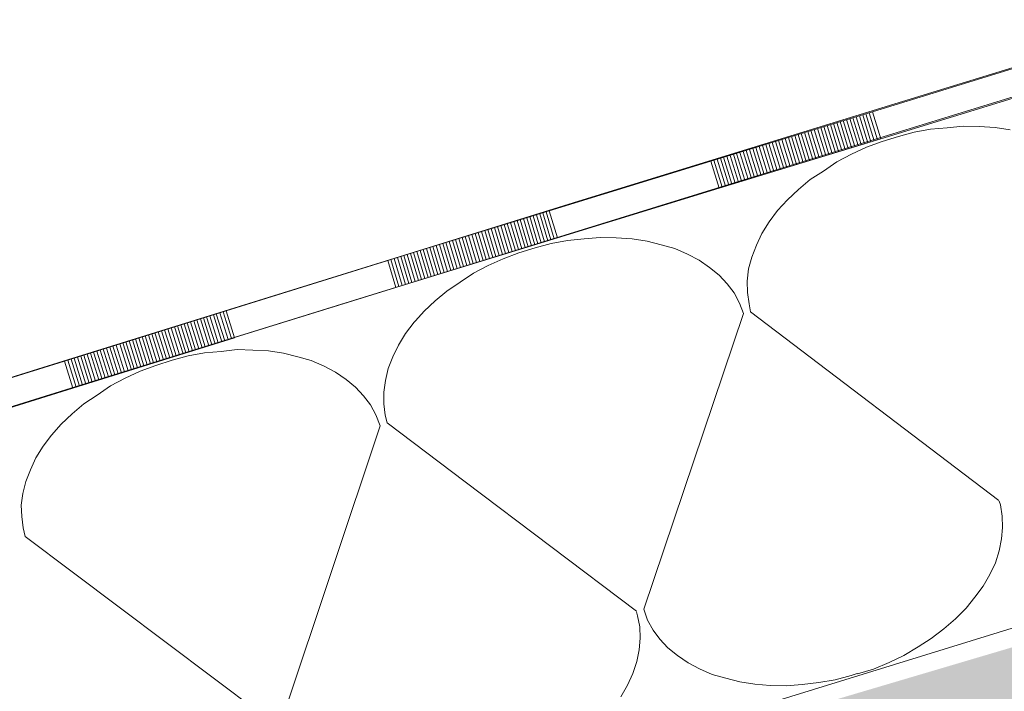
# Model space of a CAD drawing. Units: millimetres. Extents: x -588000 to -420000, y -59400 to 59400.
# Drawn here: x -539122 to -538773, y 13832 to 14070 of the extents above; entities that cross this region are included whole.
import ezdxf

# ---------------------------------------------------------------- set-up
doc = ezdxf.new("R2010")
doc.units = ezdxf.units.MM
doc.layers.add('REZ_PODELNY', color=7, linetype='Continuous', lineweight=25)

# ---------------------------------------------------------------- blocks, each defined once
blk = doc.blocks.new('VZOROVÁ ČÁRA_16')
at = {"layer": 'REZ_PODELNY', "color": 7, "linetype": 'Continuous', "lineweight": 13}
for p, q in [((-538819.88, 14037.78), (-538762.52, 14055.35)), ((-538819.88, 14037.78), (-538762.52, 14055.35)), ((-538819.88, 14037.78), (-538762.52, 14055.35)), ((-538819.88, 14037.78), (-538762.52, 14055.35)), ((-538816.94, 14028.21), (-538759.59, 14045.78)), ((-538816.94, 14028.21), (-538759.59, 14045.78)), ((-538877.24, 14020.21), (-538819.88, 14037.78)), ((-538877.24, 14020.21), (-538819.88, 14037.78)), ((-538877.24, 14020.21), (-538819.88, 14037.78)), ((-538877.24, 14020.21), (-538819.88, 14037.78)), ((-538877.24, 14020.21), (-538819.88, 14037.78)), ((-538877.24, 14020.21), (-538819.88, 14037.78)), ((-538877.24, 14020.21), (-538819.88, 14037.78)), ((-538877.24, 14020.21), (-538819.88, 14037.78)), ((-538877.24, 14020.21), (-538819.88, 14037.78)), ((-538877.24, 14020.21), (-538819.88, 14037.78)), ((-538877.24, 14020.21), (-538819.88, 14037.78)), ((-538877.24, 14020.21), (-538819.88, 14037.78)), ((-538877.24, 14020.21), (-538819.88, 14037.78)), ((-538877.24, 14020.21), (-538819.88, 14037.78)), ((-538821.02, 14037.43), (-538818.09, 14027.85)), ((-538821.02, 14037.43), (-538818.09, 14027.85)), ((-538819.88, 14037.78), (-538816.94, 14028.21)), ((-538819.88, 14037.78), (-538816.94, 14028.21)), ((-538832.5, 14033.91), (-538829.56, 14024.34)), ((-538832.5, 14033.91), (-538829.56, 14024.34)), ((-538831.35, 14034.26), (-538828.42, 14024.69)), ((-538831.35, 14034.26), (-538828.42, 14024.69)), ((-538830.2, 14034.61), (-538827.27, 14025.04)), ((-538830.2, 14034.61), (-538827.27, 14025.04)), ((-538829.05, 14034.97), (-538826.12, 14025.39)), ((-538829.05, 14034.97), (-538826.12, 14025.39)), ((-538827.91, 14035.32), (-538824.98, 14025.75)), ((-538827.91, 14035.32), (-538824.98, 14025.75)), ((-538826.76, 14035.67), (-538823.83, 14026.1)), ((-538826.76, 14035.67), (-538823.83, 14026.1)), ((-538825.61, 14036.02), (-538822.68, 14026.45)), ((-538825.61, 14036.02), (-538822.68, 14026.45)), ((-538824.47, 14036.37), (-538821.53, 14026.8)), ((-538824.47, 14036.37), (-538821.53, 14026.8)), ((-538823.32, 14036.72), (-538820.39, 14027.15)), ((-538823.32, 14036.72), (-538820.39, 14027.15)), ((-538822.17, 14037.07), (-538819.24, 14027.5)), ((-538822.17, 14037.07), (-538819.24, 14027.5)), ((-538843.97, 14030.4), (-538841.04, 14020.83)), ((-538843.97, 14030.4), (-538841.04, 14020.83)), ((-538842.82, 14030.75), (-538839.89, 14021.18)), ((-538842.82, 14030.75), (-538839.89, 14021.18)), ((-538841.67, 14031.1), (-538838.74, 14021.53)), ((-538841.67, 14031.1), (-538838.74, 14021.53)), ((-538840.53, 14031.45), (-538837.59, 14021.88)), ((-538840.53, 14031.45), (-538837.59, 14021.88)), ((-538839.38, 14031.8), (-538836.45, 14022.23)), ((-538839.38, 14031.8), (-538836.45, 14022.23)), ((-538838.23, 14032.15), (-538835.3, 14022.58)), ((-538838.23, 14032.15), (-538835.3, 14022.58)), ((-538837.08, 14032.51), (-538834.15, 14022.93)), ((-538837.08, 14032.51), (-538834.15, 14022.93)), ((-538835.94, 14032.86), (-538833.01, 14023.29)), ((-538835.94, 14032.86), (-538833.01, 14023.29)), ((-538834.79, 14033.21), (-538831.86, 14023.64)), ((-538834.79, 14033.21), (-538831.86, 14023.64)), ((-538833.64, 14033.56), (-538830.71, 14023.99)), ((-538833.64, 14033.56), (-538830.71, 14023.99)), ((-538874.3, 14010.63), (-538816.94, 14028.21)), ((-538874.3, 14010.63), (-538816.94, 14028.21)), ((-538855.44, 14026.88), (-538852.51, 14017.31)), ((-538855.44, 14026.88), (-538852.51, 14017.31)), ((-538854.29, 14027.23), (-538851.36, 14017.66)), ((-538854.29, 14027.23), (-538851.36, 14017.66)), ((-538853.14, 14027.59), (-538850.21, 14018.01)), ((-538853.14, 14027.59), (-538850.21, 14018.01)), ((-538852, 14027.94), (-538849.07, 14018.37)), ((-538852, 14027.94), (-538849.07, 14018.37)), ((-538850.85, 14028.29), (-538847.92, 14018.72)), ((-538850.85, 14028.29), (-538847.92, 14018.72)), ((-538849.7, 14028.64), (-538846.77, 14019.07)), ((-538849.7, 14028.64), (-538846.77, 14019.07)), ((-538848.56, 14028.99), (-538845.62, 14019.42)), ((-538848.56, 14028.99), (-538845.62, 14019.42)), ((-538847.41, 14029.34), (-538844.48, 14019.77)), ((-538847.41, 14029.34), (-538844.48, 14019.77)), ((-538846.26, 14029.69), (-538843.33, 14020.12)), ((-538846.26, 14029.69), (-538843.33, 14020.12)), ((-538845.11, 14030.05), (-538842.18, 14020.47)), ((-538845.11, 14030.05), (-538842.18, 14020.47)), ((-538866.91, 14023.37), (-538863.98, 14013.8)), ((-538866.91, 14023.37), (-538863.98, 14013.8)), ((-538865.76, 14023.72), (-538862.83, 14014.15)), ((-538865.76, 14023.72), (-538862.83, 14014.15)), ((-538864.62, 14024.07), (-538861.68, 14014.5)), ((-538864.62, 14024.07), (-538861.68, 14014.5)), ((-538863.47, 14024.42), (-538860.54, 14014.85)), ((-538863.47, 14024.42), (-538860.54, 14014.85)), ((-538862.32, 14024.77), (-538859.39, 14015.2)), ((-538862.32, 14024.77), (-538859.39, 14015.2)), ((-538861.18, 14025.13), (-538858.24, 14015.55)), ((-538861.18, 14025.13), (-538858.24, 14015.55)), ((-538860.03, 14025.48), (-538857.1, 14015.91)), ((-538860.03, 14025.48), (-538857.1, 14015.91)), ((-538858.88, 14025.83), (-538855.95, 14016.26)), ((-538858.88, 14025.83), (-538855.95, 14016.26)), ((-538857.73, 14026.18), (-538854.8, 14016.61)), ((-538857.73, 14026.18), (-538854.8, 14016.61)), ((-538856.59, 14026.53), (-538853.65, 14016.96)), ((-538856.59, 14026.53), (-538853.65, 14016.96)), ((-538934.59, 14002.63), (-538877.24, 14020.21)), ((-538934.59, 14002.63), (-538877.24, 14020.21)), ((-538934.59, 14002.63), (-538877.24, 14020.21)), ((-538934.59, 14002.63), (-538877.24, 14020.21)), ((-538877.24, 14020.21), (-538874.3, 14010.63)), ((-538877.24, 14020.21), (-538877.24, 14020.21)), ((-538877.24, 14020.21), (-538877.24, 14020.21)), ((-538877.24, 14020.21), (-538874.3, 14010.63)), ((-538877.24, 14020.21), (-538877.24, 14020.21)), ((-538877.24, 14020.21), (-538877.24, 14020.21)), ((-538876.09, 14020.56), (-538873.16, 14010.99)), ((-538876.09, 14020.56), (-538873.16, 14010.99)), ((-538874.94, 14020.91), (-538872.01, 14011.34)), ((-538874.94, 14020.91), (-538872.01, 14011.34)), ((-538873.79, 14021.26), (-538870.86, 14011.69)), ((-538873.79, 14021.26), (-538870.86, 14011.69)), ((-538872.65, 14021.61), (-538869.72, 14012.04)), ((-538872.65, 14021.61), (-538869.72, 14012.04)), ((-538871.5, 14021.96), (-538868.57, 14012.39)), ((-538871.5, 14021.96), (-538868.57, 14012.39)), ((-538870.35, 14022.31), (-538867.42, 14012.74)), ((-538870.35, 14022.31), (-538867.42, 14012.74)), ((-538869.21, 14022.67), (-538866.27, 14013.09)), ((-538869.21, 14022.67), (-538866.27, 14013.09)), ((-538868.06, 14023.02), (-538865.13, 14013.45)), ((-538868.06, 14023.02), (-538865.13, 14013.45)), ((-538931.66, 13993.06), (-538874.3, 14010.63)), ((-538931.66, 13993.06), (-538874.3, 14010.63)), ((-538980.84, 13988.46), (-538934.61, 14002.62)), ((-538980.84, 13988.46), (-538934.61, 14002.62)), ((-538980.84, 13988.46), (-538934.61, 14002.62)), ((-538980.84, 13988.46), (-538934.61, 14002.62)), ((-538980.84, 13988.46), (-538934.61, 14002.62)), ((-538980.84, 13988.46), (-538934.61, 14002.62)), ((-538980.84, 13988.46), (-538934.61, 14002.62)), ((-538980.84, 13988.46), (-538934.61, 14002.62)), ((-538980.84, 13988.46), (-538934.61, 14002.62)), ((-538980.84, 13988.46), (-538934.61, 14002.62)), ((-538980.84, 13988.46), (-538934.61, 14002.62)), ((-538980.84, 13988.46), (-538934.61, 14002.62)), ((-538980.84, 13988.46), (-538934.61, 14002.62)), ((-538980.84, 13988.46), (-538934.61, 14002.62)), ((-538934.61, 14002.62), (-538931.65, 13993.08)), ((-538934.61, 14002.62), (-538931.65, 13993.08)), ((-538945.96, 13999.15), (-538943.12, 13989.56)), ((-538945.96, 13999.15), (-538943.12, 13989.56)), ((-538944.82, 13999.5), (-538941.98, 13989.91)), ((-538944.82, 13999.5), (-538941.98, 13989.91)), ((-538943.67, 13999.85), (-538940.83, 13990.26)), ((-538943.67, 13999.85), (-538940.83, 13990.26)), ((-538942.52, 14000.2), (-538939.68, 13990.61)), ((-538942.52, 14000.2), (-538939.68, 13990.61)), ((-538941.38, 14000.56), (-538938.54, 13990.97)), ((-538941.38, 14000.56), (-538938.54, 13990.97)), ((-538940.23, 14000.9), (-538937.39, 13991.31)), ((-538940.23, 14000.9), (-538937.39, 13991.31)), ((-538939.08, 14001.26), (-538936.24, 13991.67)), ((-538939.08, 14001.26), (-538936.24, 13991.67)), ((-538937.93, 14001.61), (-538935.09, 13992.02)), ((-538937.93, 14001.61), (-538935.09, 13992.02)), ((-538936.79, 14001.96), (-538933.94, 13992.37)), ((-538936.79, 14001.96), (-538933.94, 13992.37)), ((-538935.64, 14002.31), (-538932.8, 13992.72)), ((-538935.64, 14002.31), (-538932.8, 13992.72)), ((-538957.43, 13995.63), (-538954.59, 13986.04)), ((-538957.43, 13995.63), (-538954.59, 13986.04)), ((-538956.29, 13995.98), (-538953.45, 13986.4)), ((-538956.29, 13995.98), (-538953.45, 13986.4)), ((-538955.14, 13996.34), (-538952.3, 13986.75)), ((-538955.14, 13996.34), (-538952.3, 13986.75)), ((-538953.99, 13996.68), (-538951.15, 13987.1)), ((-538953.99, 13996.68), (-538951.15, 13987.1)), ((-538952.85, 13997.04), (-538950.01, 13987.45)), ((-538952.85, 13997.04), (-538950.01, 13987.45)), ((-538951.7, 13997.39), (-538948.86, 13987.81)), ((-538951.7, 13997.39), (-538948.86, 13987.81)), ((-538950.55, 13997.74), (-538947.71, 13988.15)), ((-538950.55, 13997.74), (-538947.71, 13988.15)), ((-538949.41, 13998.09), (-538946.56, 13988.5)), ((-538949.41, 13998.09), (-538946.56, 13988.5)), ((-538948.26, 13998.45), (-538945.42, 13988.86)), ((-538948.26, 13998.45), (-538945.42, 13988.86)), ((-538947.11, 13998.79), (-538944.27, 13989.2)), ((-538947.11, 13998.79), (-538944.27, 13989.2)), ((-538977.88, 13978.91), (-538931.65, 13993.08)), ((-538977.88, 13978.91), (-538931.65, 13993.08)), ((-538968.91, 13992.12), (-538966.07, 13982.53)), ((-538968.91, 13992.12), (-538966.07, 13982.53)), ((-538967.76, 13992.47), (-538964.92, 13982.88)), ((-538967.76, 13992.47), (-538964.92, 13982.88)), ((-538966.61, 13992.82), (-538963.77, 13983.23)), ((-538966.61, 13992.82), (-538963.77, 13983.23)), ((-538965.47, 13993.18), (-538962.63, 13983.59)), ((-538965.47, 13993.18), (-538962.63, 13983.59)), ((-538964.32, 13993.52), (-538961.48, 13983.93)), ((-538964.32, 13993.52), (-538961.48, 13983.93)), ((-538963.17, 13993.88), (-538960.33, 13984.29)), ((-538963.17, 13993.88), (-538960.33, 13984.29)), ((-538962.03, 13994.23), (-538959.18, 13984.64)), ((-538962.03, 13994.23), (-538959.18, 13984.64)), ((-538960.88, 13994.58), (-538958.03, 13984.99)), ((-538960.88, 13994.58), (-538958.03, 13984.99)), ((-538959.73, 13994.93), (-538956.89, 13985.34)), ((-538959.73, 13994.93), (-538956.89, 13985.34)), ((-538958.58, 13995.28), (-538955.74, 13985.7)), ((-538958.58, 13995.28), (-538955.74, 13985.7)), ((-538991.84, 13985.04), (-538980.84, 13988.46)), ((-538991.84, 13985.04), (-538980.84, 13988.46)), ((-538991.84, 13985.04), (-538980.84, 13988.46)), ((-538991.84, 13985.04), (-538980.84, 13988.46)), ((-538991.84, 13985.04), (-538980.84, 13988.46)), ((-538991.84, 13985.04), (-538980.84, 13988.46)), ((-538991.84, 13985.04), (-538980.84, 13988.46)), ((-538991.84, 13985.04), (-538980.84, 13988.46)), ((-538991.84, 13985.04), (-538980.84, 13988.46)), ((-538991.84, 13985.04), (-538980.84, 13988.46)), ((-538991.84, 13985.04), (-538980.84, 13988.46)), ((-538991.84, 13985.04), (-538980.84, 13988.46)), ((-538991.84, 13985.04), (-538980.84, 13988.46)), ((-538991.84, 13985.04), (-538980.84, 13988.46)), ((-538980.38, 13988.6), (-538977.54, 13979.01)), ((-538980.38, 13988.6), (-538977.54, 13979.01)), ((-538979.23, 13988.96), (-538976.39, 13979.37)), ((-538979.23, 13988.96), (-538976.39, 13979.37)), ((-538978.08, 13989.3), (-538975.24, 13979.71)), ((-538978.08, 13989.3), (-538975.24, 13979.71)), ((-538976.94, 13989.66), (-538974.1, 13980.07)), ((-538976.94, 13989.66), (-538974.1, 13980.07)), ((-538975.79, 13990.01), (-538972.95, 13980.42)), ((-538975.79, 13990.01), (-538972.95, 13980.42)), ((-538974.64, 13990.36), (-538971.8, 13980.77)), ((-538974.64, 13990.36), (-538971.8, 13980.77)), ((-538973.5, 13990.71), (-538970.65, 13981.12)), ((-538973.5, 13990.71), (-538970.65, 13981.12)), ((-538972.35, 13991.07), (-538969.51, 13981.48)), ((-538972.35, 13991.07), (-538969.51, 13981.48)), ((-538971.2, 13991.41), (-538968.36, 13981.82)), ((-538971.2, 13991.41), (-538968.36, 13981.82)), ((-538970.05, 13991.77), (-538967.21, 13982.18)), ((-538970.05, 13991.77), (-538967.21, 13982.18)), ((-539049.22, 13967.15), (-538991.84, 13985.04)), ((-539049.22, 13967.15), (-538991.84, 13985.04)), ((-539049.22, 13967.15), (-538991.84, 13985.04)), ((-539049.22, 13967.15), (-538991.84, 13985.04)), ((-538991.84, 13985.04), (-538988.99, 13975.45)), ((-538991.84, 13985.04), (-538991.84, 13985.04)), ((-538991.84, 13985.04), (-538991.84, 13985.04)), ((-538991.84, 13985.04), (-538988.99, 13975.45)), ((-538991.84, 13985.04), (-538991.84, 13985.04)), ((-538991.84, 13985.04), (-538991.84, 13985.04)), ((-538990.69, 13985.39), (-538987.85, 13975.8)), ((-538990.69, 13985.39), (-538987.85, 13975.8)), ((-538989.54, 13985.75), (-538986.7, 13976.16)), ((-538989.54, 13985.75), (-538986.7, 13976.16)), ((-538988.4, 13986.11), (-538985.56, 13976.52)), ((-538988.4, 13986.11), (-538985.56, 13976.52)), ((-538987.25, 13986.47), (-538984.41, 13976.88)), ((-538987.25, 13986.47), (-538984.41, 13976.88)), ((-538986.11, 13986.82), (-538983.27, 13977.23)), ((-538986.11, 13986.82), (-538983.27, 13977.23)), ((-538984.96, 13987.18), (-538982.12, 13977.59)), ((-538984.96, 13987.18), (-538982.12, 13977.59)), ((-538983.82, 13987.54), (-538980.98, 13977.95)), ((-538983.82, 13987.54), (-538980.98, 13977.95)), ((-538982.67, 13987.89), (-538979.83, 13978.31)), ((-538982.67, 13987.89), (-538979.83, 13978.31)), ((-538981.53, 13988.25), (-538978.68, 13978.66)), ((-538981.53, 13988.25), (-538978.68, 13978.66)), ((-538988.99, 13975.45), (-538977.88, 13978.91)), ((-538988.99, 13975.45), (-538977.88, 13978.91)), ((-539046.16, 13957.65), (-538988.99, 13975.45)), ((-539046.16, 13957.65), (-538988.99, 13975.45)), ((-539106.51, 13949.32), (-539049.23, 13967.16)), ((-539106.51, 13949.32), (-539049.23, 13967.16)), ((-539106.51, 13949.32), (-539049.23, 13967.16)), ((-539106.51, 13949.32), (-539049.23, 13967.16)), ((-539106.51, 13949.32), (-539049.23, 13967.16)), ((-539106.51, 13949.32), (-539049.23, 13967.16)), ((-539106.51, 13949.32), (-539049.23, 13967.16)), ((-539106.51, 13949.32), (-539049.23, 13967.16)), ((-539106.51, 13949.32), (-539049.23, 13967.16)), ((-539106.51, 13949.32), (-539049.23, 13967.16)), ((-539106.51, 13949.32), (-539049.23, 13967.16)), ((-539106.51, 13949.32), (-539049.23, 13967.16)), ((-539106.51, 13949.32), (-539049.23, 13967.16)), ((-539106.51, 13949.32), (-539049.23, 13967.16)), ((-539059.54, 13963.95), (-539056.57, 13954.39)), ((-539059.54, 13963.95), (-539056.57, 13954.39)), ((-539058.28, 13964.34), (-539055.31, 13954.78)), ((-539058.28, 13964.34), (-539055.31, 13954.78)), ((-539057.25, 13964.66), (-539054.28, 13955.11)), ((-539057.25, 13964.66), (-539054.28, 13955.11)), ((-539056.11, 13965.02), (-539053.13, 13955.46)), ((-539056.11, 13965.02), (-539053.13, 13955.46)), ((-539054.96, 13965.38), (-539051.99, 13955.82)), ((-539054.96, 13965.38), (-539051.99, 13955.82)), ((-539053.7, 13965.77), (-539050.73, 13956.21)), ((-539053.7, 13965.77), (-539050.73, 13956.21)), ((-539052.67, 13966.09), (-539049.69, 13956.53)), ((-539052.67, 13966.09), (-539049.69, 13956.53)), ((-539051.41, 13966.48), (-539048.43, 13956.93)), ((-539051.41, 13966.48), (-539048.43, 13956.93)), ((-539050.27, 13966.84), (-539047.29, 13957.28)), ((-539050.27, 13966.84), (-539047.29, 13957.28)), ((-539049.23, 13967.16), (-539046.26, 13957.6)), ((-539049.23, 13967.16), (-539046.26, 13957.6)), ((-539069.85, 13960.74), (-539066.88, 13951.18)), ((-539069.85, 13960.74), (-539066.88, 13951.18)), ((-539068.71, 13961.09), (-539065.73, 13951.54)), ((-539068.71, 13961.09), (-539065.73, 13951.54)), ((-539067.45, 13961.49), (-539064.47, 13951.93)), ((-539067.45, 13961.49), (-539064.47, 13951.93)), ((-539066.42, 13961.81), (-539063.44, 13952.25)), ((-539066.42, 13961.81), (-539063.44, 13952.25)), ((-539065.27, 13962.17), (-539062.29, 13952.61)), ((-539065.27, 13962.17), (-539062.29, 13952.61)), ((-539064.13, 13962.52), (-539061.15, 13952.96)), ((-539064.13, 13962.52), (-539061.15, 13952.96)), ((-539062.98, 13962.88), (-539060, 13953.32)), ((-539062.98, 13962.88), (-539060, 13953.32)), ((-539061.84, 13963.24), (-539058.86, 13953.68)), ((-539061.84, 13963.24), (-539058.86, 13953.68)), ((-539060.69, 13963.59), (-539057.71, 13954.04)), ((-539060.69, 13963.59), (-539057.71, 13954.04)), ((-539103.53, 13939.76), (-539046.26, 13957.6)), ((-539103.53, 13939.76), (-539046.26, 13957.6)), ((-539081.31, 13957.17), (-539078.33, 13947.61)), ((-539081.31, 13957.17), (-539078.33, 13947.61)), ((-539080.16, 13957.53), (-539077.19, 13947.97)), ((-539080.16, 13957.53), (-539077.19, 13947.97)), ((-539079.02, 13957.88), (-539076.04, 13948.33)), ((-539079.02, 13957.88), (-539076.04, 13948.33)), ((-539077.87, 13958.24), (-539074.9, 13948.68)), ((-539077.87, 13958.24), (-539074.9, 13948.68)), ((-539076.73, 13958.6), (-539073.75, 13949.04)), ((-539076.73, 13958.6), (-539073.75, 13949.04)), ((-539075.58, 13958.95), (-539072.6, 13949.4)), ((-539075.58, 13958.95), (-539072.6, 13949.4)), ((-539074.44, 13959.31), (-539071.46, 13949.75)), ((-539074.44, 13959.31), (-539071.46, 13949.75)), ((-539073.29, 13959.67), (-539070.31, 13950.11)), ((-539073.29, 13959.67), (-539070.31, 13950.11)), ((-539072.14, 13960.02), (-539069.17, 13950.47)), ((-539072.14, 13960.02), (-539069.17, 13950.47)), ((-539071, 13960.38), (-539068.02, 13950.82)), ((-539071, 13960.38), (-539068.02, 13950.82)), ((-539092.76, 13953.6), (-539089.79, 13944.04)), ((-539092.76, 13953.6), (-539089.79, 13944.04)), ((-539091.62, 13953.96), (-539088.64, 13944.4)), ((-539091.62, 13953.96), (-539088.64, 13944.4)), ((-539090.47, 13954.31), (-539087.5, 13944.76)), ((-539090.47, 13954.31), (-539087.5, 13944.76)), ((-539089.33, 13954.67), (-539086.35, 13945.11)), ((-539089.33, 13954.67), (-539086.35, 13945.11)), ((-539088.18, 13955.03), (-539085.2, 13945.47)), ((-539088.18, 13955.03), (-539085.2, 13945.47)), ((-539086.92, 13955.42), (-539083.94, 13945.86)), ((-539086.92, 13955.42), (-539083.94, 13945.86)), ((-539085.78, 13955.78), (-539082.8, 13946.22)), ((-539085.78, 13955.78), (-539082.8, 13946.22)), ((-539084.75, 13956.1), (-539081.77, 13946.54)), ((-539084.75, 13956.1), (-539081.77, 13946.54)), ((-539083.6, 13956.46), (-539080.62, 13946.9)), ((-539083.6, 13956.46), (-539080.62, 13946.9)), ((-539082.45, 13956.81), (-539079.48, 13947.26)), ((-539082.45, 13956.81), (-539079.48, 13947.26)), ((-539104.22, 13950.03), (-539101.24, 13940.48)), ((-539104.22, 13950.03), (-539101.24, 13940.48)), ((-539103.07, 13950.39), (-539100.1, 13940.83)), ((-539103.07, 13950.39), (-539100.1, 13940.83)), ((-539101.93, 13950.75), (-539098.95, 13941.19)), ((-539101.93, 13950.75), (-539098.95, 13941.19)), ((-539100.78, 13951.1), (-539097.81, 13941.55)), ((-539100.78, 13951.1), (-539097.81, 13941.55)), ((-539099.64, 13951.46), (-539096.66, 13941.9)), ((-539099.64, 13951.46), (-539096.66, 13941.9)), ((-539098.49, 13951.82), (-539095.51, 13942.26)), ((-539098.49, 13951.82), (-539095.51, 13942.26)), ((-539097.35, 13952.17), (-539094.37, 13942.62)), ((-539097.35, 13952.17), (-539094.37, 13942.62)), ((-539096.2, 13952.53), (-539093.22, 13942.97)), ((-539096.2, 13952.53), (-539093.22, 13942.97)), ((-539095.05, 13952.89), (-539092.08, 13943.33)), ((-539095.05, 13952.89), (-539092.08, 13943.33)), ((-539093.91, 13953.24), (-539090.93, 13943.69)), ((-539093.91, 13953.24), (-539090.93, 13943.69)), ((-539163.79, 13931.48), (-539106.51, 13949.32)), ((-539163.79, 13931.48), (-539106.51, 13949.32)), ((-539163.79, 13931.48), (-539106.51, 13949.32)), ((-539163.79, 13931.48), (-539106.51, 13949.32)), ((-539106.51, 13949.32), (-539103.53, 13939.76)), ((-539106.51, 13949.32), (-539106.51, 13949.32)), ((-539106.51, 13949.32), (-539106.51, 13949.32)), ((-539106.51, 13949.32), (-539103.53, 13939.76)), ((-539106.51, 13949.32), (-539106.51, 13949.32)), ((-539106.51, 13949.32), (-539106.51, 13949.32)), ((-539105.36, 13949.68), (-539102.39, 13940.12)), ((-539105.36, 13949.68), (-539102.39, 13940.12)), ((-539160.81, 13921.92), (-539103.53, 13939.76)), ((-539160.81, 13921.92), (-539103.53, 13939.76))]:
    blk.add_line(p, q, dxfattribs=at)
blk = doc.blocks.new('VZOROVÁ ČÁRA_27')
at = {"layer": 'REZ_PODELNY', "color": 7, "linetype": 'Continuous', "lineweight": 13}
for p, q in [((-538805, 14030.55), (-538810.59, 14029.02)), ((-538805, 14030.55), (-538810.59, 14029.02)), ((-538799.26, 14031.55), (-538805, 14030.55)), ((-538799.26, 14031.55), (-538805, 14030.55)), ((-538805, 14030.55), (-538805, 14030.55)), ((-538805, 14030.55), (-538805, 14030.55)), ((-538793.35, 14032.04), (-538799.26, 14031.55)), ((-538793.35, 14032.04), (-538799.26, 14031.55)), ((-538799.26, 14031.55), (-538799.26, 14031.55)), ((-538799.26, 14031.55), (-538799.26, 14031.55)), ((-538787.63, 14032.67), (-538793.35, 14032.04)), ((-538787.63, 14032.67), (-538793.35, 14032.04)), ((-538793.35, 14032.04), (-538793.35, 14032.04)), ((-538793.35, 14032.04), (-538793.35, 14032.04)), ((-538781.95, 14032.53), (-538787.63, 14032.67)), ((-538787.63, 14032.67), (-538787.63, 14032.67)), ((-538781.95, 14032.53), (-538787.63, 14032.67)), ((-538787.63, 14032.67), (-538787.63, 14032.67)), ((-538776.35, 14032.17), (-538781.95, 14032.53)), ((-538781.95, 14032.53), (-538781.95, 14032.53)), ((-538776.35, 14032.17), (-538781.95, 14032.53)), ((-538781.95, 14032.53), (-538781.95, 14032.53)), ((-538771.03, 14031.35), (-538776.35, 14032.17)), ((-538776.35, 14032.17), (-538776.35, 14032.17)), ((-538771.03, 14031.35), (-538776.35, 14032.17)), ((-538776.35, 14032.17), (-538776.35, 14032.17)), ((-538816.38, 14027.25), (-538821.94, 14025.17)), ((-538816.38, 14027.25), (-538821.94, 14025.17)), ((-538810.59, 14029.02), (-538816.38, 14027.25)), ((-538810.59, 14029.02), (-538816.38, 14027.25)), ((-538816.38, 14027.25), (-538816.38, 14027.25)), ((-538816.38, 14027.25), (-538816.38, 14027.25)), ((-538810.59, 14029.02), (-538810.59, 14029.02)), ((-538810.59, 14029.02), (-538810.59, 14029.02)), ((-538821.94, 14025.17), (-538827.27, 14022.78)), ((-538821.94, 14025.17), (-538827.27, 14022.78)), ((-538821.94, 14025.17), (-538821.94, 14025.17)), ((-538821.94, 14025.17), (-538821.94, 14025.17)), ((-538832.49, 14020.05), (-538837.24, 14016.71)), ((-538832.49, 14020.05), (-538837.24, 14016.71)), ((-538827.27, 14022.78), (-538832.49, 14020.05)), ((-538827.27, 14022.78), (-538832.49, 14020.05)), ((-538832.49, 14020.05), (-538832.49, 14020.05)), ((-538832.49, 14020.05), (-538832.49, 14020.05)), ((-538827.27, 14022.78), (-538827.27, 14022.78)), ((-538827.27, 14022.78), (-538827.27, 14022.78)), ((-538837.24, 14016.71), (-538841.97, 14013.76)), ((-538837.24, 14016.71), (-538841.97, 14013.76)), ((-538837.24, 14016.71), (-538837.24, 14016.71)), ((-538837.24, 14016.71), (-538837.24, 14016.71)), ((-538841.97, 14013.76), (-538846.1, 14010.23)), ((-538841.97, 14013.76), (-538846.1, 14010.23)), ((-538841.97, 14013.76), (-538841.97, 14013.76)), ((-538841.97, 14013.76), (-538841.97, 14013.76)), ((-538846.1, 14010.23), (-538850.05, 14006.58)), ((-538846.1, 14010.23), (-538850.05, 14006.58)), ((-538846.1, 14010.23), (-538846.1, 14010.23)), ((-538846.1, 14010.23), (-538846.1, 14010.23)), ((-538850.05, 14006.58), (-538853.5, 14002.69)), ((-538850.05, 14006.58), (-538853.5, 14002.69)), ((-538850.05, 14006.58), (-538850.05, 14006.58)), ((-538850.05, 14006.58), (-538850.05, 14006.58)), ((-538853.5, 14002.69), (-538856.52, 13998.76)), ((-538853.5, 14002.69), (-538856.52, 13998.76)), ((-538853.5, 14002.69), (-538853.5, 14002.69)), ((-538853.5, 14002.69), (-538853.5, 14002.69)), ((-538856.52, 13998.76), (-538859.05, 13994.59)), ((-538856.52, 13998.76), (-538859.05, 13994.59)), ((-538856.52, 13998.76), (-538856.52, 13998.76)), ((-538856.52, 13998.76), (-538856.52, 13998.76)), ((-538928.05, 13992.05), (-538933.8, 13991.03)), ((-538928.05, 13992.05), (-538933.8, 13991.03)), ((-538922.2, 13992.71), (-538928.05, 13992.05)), ((-538922.2, 13992.71), (-538928.05, 13992.05)), ((-538928.05, 13992.05), (-538928.05, 13992.05)), ((-538928.05, 13992.05), (-538928.05, 13992.05)), ((-538916.42, 13993.17), (-538922.2, 13992.71)), ((-538916.42, 13993.17), (-538922.2, 13992.71)), ((-538922.2, 13992.71), (-538922.2, 13992.71)), ((-538922.2, 13992.71), (-538922.2, 13992.71)), ((-538910.74, 13993.03), (-538916.42, 13993.17)), ((-538916.42, 13993.17), (-538916.42, 13993.17)), ((-538910.74, 13993.03), (-538916.42, 13993.17)), ((-538916.42, 13993.17), (-538916.42, 13993.17)), ((-538905.14, 13992.68), (-538910.74, 13993.03)), ((-538910.74, 13993.03), (-538910.74, 13993.03)), ((-538905.14, 13992.68), (-538910.74, 13993.03)), ((-538910.74, 13993.03), (-538910.74, 13993.03)), ((-538899.82, 13991.87), (-538905.14, 13992.68)), ((-538905.14, 13992.68), (-538905.14, 13992.68)), ((-538899.82, 13991.87), (-538905.14, 13992.68)), ((-538905.14, 13992.68), (-538905.14, 13992.68)), ((-538859.05, 13994.59), (-538861.01, 13990.41)), ((-538859.05, 13994.59), (-538861.01, 13990.41)), ((-538859.05, 13994.59), (-538859.05, 13994.59)), ((-538859.05, 13994.59), (-538859.05, 13994.59)), ((-538939.51, 13989.47), (-538945.3, 13987.69)), ((-538939.51, 13989.47), (-538945.3, 13987.69)), ((-538933.8, 13991.03), (-538939.51, 13989.47)), ((-538933.8, 13991.03), (-538939.51, 13989.47)), ((-538939.51, 13989.47), (-538939.51, 13989.47)), ((-538939.51, 13989.47), (-538939.51, 13989.47)), ((-538933.8, 13991.03), (-538933.8, 13991.03)), ((-538933.8, 13991.03), (-538933.8, 13991.03)), ((-538894.78, 13990.59), (-538899.82, 13991.87)), ((-538899.82, 13991.87), (-538899.82, 13991.87)), ((-538894.78, 13990.59), (-538899.82, 13991.87)), ((-538899.82, 13991.87), (-538899.82, 13991.87)), ((-538890, 13989.24), (-538894.78, 13990.59)), ((-538894.78, 13990.59), (-538894.78, 13990.59)), ((-538890, 13989.24), (-538894.78, 13990.59)), ((-538894.78, 13990.59), (-538894.78, 13990.59)), ((-538885.44, 13987.25), (-538890, 13989.24)), ((-538890, 13989.24), (-538890, 13989.24)), ((-538885.44, 13987.25), (-538890, 13989.24)), ((-538890, 13989.24), (-538890, 13989.24)), ((-538861.01, 13990.41), (-538862.66, 13986.14)), ((-538861.01, 13990.41), (-538862.66, 13986.14)), ((-538861.01, 13990.41), (-538861.01, 13990.41)), ((-538861.01, 13990.41), (-538861.01, 13990.41)), ((-538950.86, 13985.6), (-538956.18, 13983.21)), ((-538950.86, 13985.6), (-538956.18, 13983.21)), ((-538945.3, 13987.69), (-538950.86, 13985.6)), ((-538945.3, 13987.69), (-538950.86, 13985.6)), ((-538950.86, 13985.6), (-538950.86, 13985.6)), ((-538950.86, 13985.6), (-538950.86, 13985.6)), ((-538945.3, 13987.69), (-538945.3, 13987.69)), ((-538945.3, 13987.69), (-538945.3, 13987.69)), ((-538881.4, 13985.1), (-538885.44, 13987.25)), ((-538885.44, 13987.25), (-538885.44, 13987.25)), ((-538881.4, 13985.1), (-538885.44, 13987.25)), ((-538885.44, 13987.25), (-538885.44, 13987.25)), ((-538877.64, 13982.49), (-538881.4, 13985.1)), ((-538881.4, 13985.1), (-538881.4, 13985.1)), ((-538877.64, 13982.49), (-538881.4, 13985.1)), ((-538881.4, 13985.1), (-538881.4, 13985.1)), ((-538862.66, 13986.14), (-538863.79, 13982.03)), ((-538862.66, 13986.14), (-538863.79, 13982.03)), ((-538862.66, 13986.14), (-538862.66, 13986.14)), ((-538862.66, 13986.14), (-538862.66, 13986.14)), ((-538956.18, 13983.21), (-538961.4, 13980.48)), ((-538956.18, 13983.21), (-538961.4, 13980.48)), ((-538956.18, 13983.21), (-538956.18, 13983.21)), ((-538956.18, 13983.21), (-538956.18, 13983.21)), ((-538874.27, 13979.76), (-538877.64, 13982.49)), ((-538877.64, 13982.49), (-538877.64, 13982.49)), ((-538874.27, 13979.76), (-538877.64, 13982.49)), ((-538877.64, 13982.49), (-538877.64, 13982.49)), ((-538863.79, 13982.03), (-538864.3, 13977.73)), ((-538863.79, 13982.03), (-538864.3, 13977.73)), ((-538863.79, 13982.03), (-538863.79, 13982.03)), ((-538863.79, 13982.03), (-538863.79, 13982.03)), ((-538961.4, 13980.48), (-538966.2, 13977.31)), ((-538961.4, 13980.48), (-538966.2, 13977.31)), ((-538961.4, 13980.48), (-538961.4, 13980.48)), ((-538961.4, 13980.48), (-538961.4, 13980.48)), ((-538871.36, 13976.7), (-538874.27, 13979.76)), ((-538874.27, 13979.76), (-538874.27, 13979.76)), ((-538871.36, 13976.7), (-538874.27, 13979.76)), ((-538874.27, 13979.76), (-538874.27, 13979.76)), ((-538966.2, 13977.31), (-538970.88, 13974.18)), ((-538966.2, 13977.31), (-538970.88, 13974.18)), ((-538966.2, 13977.31), (-538966.2, 13977.31)), ((-538966.2, 13977.31), (-538966.2, 13977.31)), ((-538868.96, 13973.48), (-538871.36, 13976.7)), ((-538871.36, 13976.7), (-538871.36, 13976.7)), ((-538868.96, 13973.48), (-538871.36, 13976.7)), ((-538871.36, 13976.7), (-538871.36, 13976.7)), ((-538864.3, 13977.73), (-538864.3, 13977.73)), ((-538864.3, 13977.73), (-538864.17, 13973.63)), ((-538864.3, 13977.73), (-538864.3, 13977.73)), ((-538864.3, 13977.73), (-538864.17, 13973.63)), ((-538970.88, 13974.18), (-538975, 13970.65)), ((-538970.88, 13974.18), (-538975, 13970.65)), ((-538970.88, 13974.18), (-538970.88, 13974.18)), ((-538970.88, 13974.18), (-538970.88, 13974.18)), ((-538867.02, 13969.93), (-538868.96, 13973.48)), ((-538868.96, 13973.48), (-538868.96, 13973.48)), ((-538867.02, 13969.93), (-538868.96, 13973.48)), ((-538868.96, 13973.48), (-538868.96, 13973.48)), ((-538864.17, 13973.63), (-538864.17, 13973.63)), ((-538864.17, 13973.63), (-538863.66, 13969.65)), ((-538864.17, 13973.63), (-538864.17, 13973.63)), ((-538864.17, 13973.63), (-538863.66, 13969.65)), ((-538975, 13970.65), (-538978.95, 13966.99)), ((-538975, 13970.65), (-538978.95, 13966.99)), ((-538975, 13970.65), (-538975, 13970.65)), ((-538975, 13970.65), (-538975, 13970.65)), ((-538865.6, 13966.23), (-538867.02, 13969.93)), ((-538867.02, 13969.93), (-538867.02, 13969.93)), ((-538865.6, 13966.23), (-538867.02, 13969.93)), ((-538867.02, 13969.93), (-538867.02, 13969.93)), ((-538863.66, 13969.65), (-538863.66, 13969.65)), ((-538863.66, 13969.65), (-538863.07, 13966.81)), ((-538863.66, 13969.65), (-538863.66, 13969.65)), ((-538863.66, 13969.65), (-538863.07, 13966.81)), ((-538978.95, 13966.99), (-538982, 13963.61)), ((-538978.95, 13966.99), (-538982, 13963.61)), ((-538978.95, 13966.99), (-538978.95, 13966.99)), ((-538978.95, 13966.99), (-538978.95, 13966.99)), ((-538901, 13861.38), (-538865.6, 13966.23)), ((-538901, 13861.38), (-538865.6, 13966.23)), ((-538863.07, 13966.81), (-538774.96, 13899.87)), ((-538863.07, 13966.81), (-538774.96, 13899.87)), ((-538982.41, 13963.11), (-538985.55, 13959.13)), ((-538982.41, 13963.11), (-538985.55, 13959.13)), ((-538982, 13963.61), (-538982.41, 13963.11)), ((-538982, 13963.61), (-538982.41, 13963.11)), ((-538982.41, 13963.11), (-538982.41, 13963.11)), ((-538982.41, 13963.11), (-538982.41, 13963.11)), ((-538985.55, 13959.13), (-538988.07, 13954.96)), ((-538985.55, 13959.13), (-538988.07, 13954.96)), ((-538985.55, 13959.13), (-538985.55, 13959.13)), ((-538985.55, 13959.13), (-538985.55, 13959.13)), ((-538988.07, 13954.96), (-538990.03, 13950.78)), ((-538988.07, 13954.96), (-538990.03, 13950.78)), ((-538988.07, 13954.96), (-538988.07, 13954.96)), ((-538988.07, 13954.96), (-538988.07, 13954.96)), ((-539062.65, 13951.2), (-539068.36, 13949.61)), ((-539062.65, 13951.2), (-539068.36, 13949.61)), ((-539056.9, 13952.24), (-539062.65, 13951.2)), ((-539056.9, 13952.24), (-539062.65, 13951.2)), ((-539062.65, 13951.2), (-539062.65, 13951.2)), ((-539062.65, 13951.2), (-539062.65, 13951.2)), ((-539051, 13952.76), (-539056.9, 13952.24)), ((-539051, 13952.76), (-539056.9, 13952.24)), ((-539056.9, 13952.24), (-539056.9, 13952.24)), ((-539056.9, 13952.24), (-539056.9, 13952.24)), ((-539045.28, 13953.41), (-539051, 13952.76)), ((-539045.28, 13953.41), (-539051, 13952.76)), ((-539051, 13952.76), (-539051, 13952.76)), ((-539051, 13952.76), (-539051, 13952.76)), ((-539039.73, 13953.25), (-539045.28, 13953.41)), ((-539045.28, 13953.41), (-539045.28, 13953.41)), ((-539039.73, 13953.25), (-539045.28, 13953.41)), ((-539045.28, 13953.41), (-539045.28, 13953.41)), ((-539034.13, 13952.92), (-539039.73, 13953.25)), ((-539039.73, 13953.25), (-539039.73, 13953.25)), ((-539034.13, 13952.92), (-539039.73, 13953.25)), ((-539039.73, 13953.25), (-539039.73, 13953.25)), ((-539028.8, 13952.13), (-539034.13, 13952.92)), ((-539034.13, 13952.92), (-539034.13, 13952.92)), ((-539028.8, 13952.13), (-539034.13, 13952.92)), ((-539034.13, 13952.92), (-539034.13, 13952.92)), ((-539023.76, 13950.87), (-539028.8, 13952.13)), ((-539028.8, 13952.13), (-539028.8, 13952.13)), ((-539023.76, 13950.87), (-539028.8, 13952.13)), ((-539028.8, 13952.13), (-539028.8, 13952.13)), ((-539018.97, 13949.54), (-539023.76, 13950.87)), ((-539023.76, 13950.87), (-539023.76, 13950.87)), ((-539018.97, 13949.54), (-539023.76, 13950.87)), ((-539023.76, 13950.87), (-539023.76, 13950.87)), ((-538990.03, 13950.78), (-538991.73, 13946.68)), ((-538990.03, 13950.78), (-538991.73, 13946.68)), ((-538990.03, 13950.78), (-538990.03, 13950.78)), ((-538990.03, 13950.78), (-538990.03, 13950.78)), ((-539074.14, 13947.81), (-539079.69, 13945.7)), ((-539074.14, 13947.81), (-539079.69, 13945.7)), ((-539068.36, 13949.61), (-539074.14, 13947.81)), ((-539068.36, 13949.61), (-539074.14, 13947.81)), ((-539074.14, 13947.81), (-539074.14, 13947.81)), ((-539074.14, 13947.81), (-539074.14, 13947.81)), ((-539068.36, 13949.61), (-539068.36, 13949.61)), ((-539068.36, 13949.61), (-539068.36, 13949.61)), ((-539014.41, 13947.57), (-539018.97, 13949.54)), ((-539018.97, 13949.54), (-539018.97, 13949.54)), ((-539014.41, 13947.57), (-539018.97, 13949.54)), ((-539018.97, 13949.54), (-539018.97, 13949.54)), ((-539010.36, 13945.43), (-539014.41, 13947.57)), ((-539014.41, 13947.57), (-539014.41, 13947.57)), ((-539010.36, 13945.43), (-539014.41, 13947.57)), ((-539014.41, 13947.57), (-539014.41, 13947.57)), ((-538991.73, 13946.68), (-538992.68, 13942.44)), ((-538991.73, 13946.68), (-538992.68, 13942.44)), ((-538991.73, 13946.68), (-538991.73, 13946.68)), ((-538991.73, 13946.68), (-538991.73, 13946.68)), ((-539085, 13943.29), (-539090.21, 13940.54)), ((-539085, 13943.29), (-539090.21, 13940.54)), ((-539079.69, 13945.7), (-539085, 13943.29)), ((-539079.69, 13945.7), (-539085, 13943.29)), ((-539085, 13943.29), (-539085, 13943.29)), ((-539085, 13943.29), (-539085, 13943.29)), ((-539079.69, 13945.7), (-539079.69, 13945.7)), ((-539079.69, 13945.7), (-539079.69, 13945.7)), ((-539006.59, 13942.84), (-539010.36, 13945.43)), ((-539010.36, 13945.43), (-539010.36, 13945.43)), ((-539006.59, 13942.84), (-539010.36, 13945.43)), ((-539010.36, 13945.43), (-539010.36, 13945.43)), ((-539090.21, 13940.54), (-539094.95, 13937.18)), ((-539090.21, 13940.54), (-539094.95, 13937.18)), ((-539090.21, 13940.54), (-539090.21, 13940.54)), ((-539090.21, 13940.54), (-539090.21, 13940.54)), ((-539003.33, 13940.08), (-539006.59, 13942.84)), ((-539006.59, 13942.84), (-539006.59, 13942.84)), ((-539003.33, 13940.08), (-539006.59, 13942.84)), ((-539006.59, 13942.84), (-539006.59, 13942.84)), ((-539000.41, 13937.03), (-539003.33, 13940.08)), ((-539003.33, 13940.08), (-539003.33, 13940.08)), ((-539000.41, 13937.03), (-539003.33, 13940.08)), ((-539003.33, 13940.08), (-539003.33, 13940.08)), ((-538992.68, 13942.44), (-538993.24, 13938.31)), ((-538992.68, 13942.44), (-538993.24, 13938.31)), ((-538992.68, 13942.44), (-538992.68, 13942.44)), ((-538992.68, 13942.44), (-538992.68, 13942.44)), ((-539094.95, 13937.18), (-539099.66, 13934.2)), ((-539094.95, 13937.18), (-539099.66, 13934.2)), ((-539094.95, 13937.18), (-539094.95, 13937.18)), ((-539094.95, 13937.18), (-539094.95, 13937.18)), ((-538998, 13933.82), (-539000.41, 13937.03)), ((-539000.41, 13937.03), (-539000.41, 13937.03)), ((-538998, 13933.82), (-539000.41, 13937.03)), ((-539000.41, 13937.03), (-539000.41, 13937.03)), ((-538993.24, 13938.31), (-538993.24, 13938.31)), ((-538993.24, 13938.31), (-538993.24, 13934.17)), ((-538993.24, 13938.31), (-538993.24, 13938.31)), ((-538993.24, 13938.31), (-538993.24, 13934.17)), ((-539099.66, 13934.2), (-539103.77, 13930.66)), ((-539099.66, 13934.2), (-539103.77, 13930.66)), ((-539099.66, 13934.2), (-539099.66, 13934.2)), ((-539099.66, 13934.2), (-539099.66, 13934.2)), ((-538996.05, 13930.28), (-538998, 13933.82)), ((-538998, 13933.82), (-538998, 13933.82)), ((-538996.05, 13930.28), (-538998, 13933.82)), ((-538998, 13933.82), (-538998, 13933.82)), ((-538993.24, 13934.17), (-538993.24, 13934.17)), ((-538993.24, 13934.17), (-538992.72, 13930.18)), ((-538993.24, 13934.17), (-538993.24, 13934.17)), ((-538993.24, 13934.17), (-538992.72, 13930.18)), ((-539103.77, 13930.66), (-539107.71, 13926.98)), ((-539103.77, 13930.66), (-539107.71, 13926.98)), ((-539103.77, 13930.66), (-539103.77, 13930.66)), ((-539103.77, 13930.66), (-539103.77, 13930.66)), ((-538994.56, 13926.41), (-538996.05, 13930.28)), ((-538996.05, 13930.28), (-538996.05, 13930.28)), ((-538994.56, 13926.41), (-538996.05, 13930.28)), ((-538996.05, 13930.28), (-538996.05, 13930.28)), ((-538992.72, 13930.18), (-538992.72, 13930.18)), ((-538992.72, 13930.18), (-538992, 13927.39)), ((-538992.72, 13930.18), (-538992.72, 13930.18)), ((-538992.72, 13930.18), (-538992, 13927.39)), ((-539107.71, 13926.98), (-539111.14, 13923.08)), ((-539107.71, 13926.98), (-539111.14, 13923.08)), ((-539107.71, 13926.98), (-539107.71, 13926.98)), ((-539107.71, 13926.98), (-539107.71, 13926.98)), ((-539029.6, 13821.6), (-538994.56, 13926.41)), ((-539029.6, 13821.6), (-538994.56, 13926.41)), ((-538992, 13927.39), (-538964.32, 13906.52)), ((-538992, 13927.39), (-538964.32, 13906.52)), ((-539111.14, 13923.08), (-539114.14, 13919.13)), ((-539111.14, 13923.08), (-539114.14, 13919.13)), ((-539111.14, 13923.08), (-539111.14, 13923.08)), ((-539111.14, 13923.08), (-539111.14, 13923.08)), ((-539114.14, 13919.13), (-539116.65, 13914.95)), ((-539114.14, 13919.13), (-539116.65, 13914.95)), ((-539114.14, 13919.13), (-539114.14, 13919.13)), ((-539114.14, 13919.13), (-539114.14, 13919.13)), ((-539116.65, 13914.95), (-539118.59, 13910.77)), ((-539116.65, 13914.95), (-539118.59, 13910.77)), ((-539116.65, 13914.95), (-539116.65, 13914.95)), ((-539116.65, 13914.95), (-539116.65, 13914.95)), ((-539118.59, 13910.77), (-539120.27, 13906.66)), ((-539118.59, 13910.77), (-539120.27, 13906.66)), ((-539118.59, 13910.77), (-539118.59, 13910.77)), ((-539118.59, 13910.77), (-539118.59, 13910.77)), ((-539120.27, 13906.66), (-539121.33, 13902.37)), ((-539120.27, 13906.66), (-539121.33, 13902.37)), ((-539120.27, 13906.66), (-539120.27, 13906.66)), ((-539120.27, 13906.66), (-539120.27, 13906.66)), ((-538964.32, 13906.52), (-538903.58, 13860.59)), ((-538964.32, 13906.52), (-538903.58, 13860.59)), ((-539121.33, 13902.37), (-539121.88, 13898.24)), ((-539121.33, 13902.37), (-539121.88, 13898.24)), ((-539121.33, 13902.37), (-539121.33, 13902.37)), ((-539121.33, 13902.37), (-539121.33, 13902.37)), ((-539121.88, 13898.24), (-539121.88, 13898.24)), ((-539121.88, 13898.24), (-539121.73, 13894.14)), ((-539121.88, 13898.24), (-539121.88, 13898.24)), ((-539121.88, 13898.24), (-539121.73, 13894.14)), ((-538774.48, 13898.32), (-538774.91, 13899.69)), ((-538774.48, 13898.32), (-538774.91, 13899.69)), ((-538773.84, 13894.37), (-538774.48, 13898.32)), ((-538774.48, 13898.32), (-538774.48, 13898.32)), ((-538773.84, 13894.37), (-538774.48, 13898.32)), ((-538774.48, 13898.32), (-538774.48, 13898.32)), ((-539121.73, 13894.14), (-539121.73, 13894.14)), ((-539121.73, 13894.14), (-539121.2, 13890.16)), ((-539121.73, 13894.14), (-539121.73, 13894.14)), ((-539121.73, 13894.14), (-539121.2, 13890.16)), ((-538773.71, 13890.27), (-538773.84, 13894.37)), ((-538773.84, 13894.37), (-538773.84, 13894.37)), ((-538773.71, 13890.27), (-538773.84, 13894.37)), ((-538773.84, 13894.37), (-538773.84, 13894.37)), ((-539121.2, 13890.16), (-539121.2, 13890.16)), ((-539121.2, 13890.16), (-539120.54, 13887.16)), ((-539121.2, 13890.16), (-539121.2, 13890.16)), ((-539121.2, 13890.16), (-539120.54, 13887.16)), ((-539120.54, 13887.16), (-539032.17, 13820.8)), ((-539120.54, 13887.16), (-539032.17, 13820.8)), ((-538774.02, 13886.22), (-538773.71, 13890.27)), ((-538774.02, 13886.22), (-538773.71, 13890.27)), ((-538773.71, 13890.27), (-538773.71, 13890.27)), ((-538773.71, 13890.27), (-538773.71, 13890.27)), ((-538774.84, 13882.02), (-538774.02, 13886.22)), ((-538774.84, 13882.02), (-538774.02, 13886.22)), ((-538774.02, 13886.22), (-538774.02, 13886.22)), ((-538774.02, 13886.22), (-538774.02, 13886.22)), ((-538776.23, 13877.82), (-538774.84, 13882.02)), ((-538776.23, 13877.82), (-538774.84, 13882.02)), ((-538774.84, 13882.02), (-538774.84, 13882.02)), ((-538774.84, 13882.02), (-538774.84, 13882.02)), ((-538778.19, 13873.65), (-538776.23, 13877.82)), ((-538778.19, 13873.65), (-538776.23, 13877.82)), ((-538776.23, 13877.82), (-538776.23, 13877.82)), ((-538776.23, 13877.82), (-538776.23, 13877.82)), ((-538780.59, 13869.52), (-538778.19, 13873.65)), ((-538780.59, 13869.52), (-538778.19, 13873.65)), ((-538778.19, 13873.65), (-538778.19, 13873.65)), ((-538778.19, 13873.65), (-538778.19, 13873.65)), ((-538783.48, 13865.63), (-538780.59, 13869.52)), ((-538783.48, 13865.63), (-538780.59, 13869.52)), ((-538780.59, 13869.52), (-538780.59, 13869.52)), ((-538780.59, 13869.52), (-538780.59, 13869.52)), ((-538786.63, 13861.65), (-538783.48, 13865.63)), ((-538786.63, 13861.65), (-538783.48, 13865.63)), ((-538783.48, 13865.63), (-538783.48, 13865.63)), ((-538783.48, 13865.63), (-538783.48, 13865.63)), ((-538903.23, 13859), (-538903.53, 13860.42)), ((-538903.23, 13859), (-538903.53, 13860.42)), ((-538901, 13861.38), (-538899.66, 13857.46)), ((-538901, 13861.38), (-538899.66, 13857.46)), ((-538790.39, 13857.86), (-538786.63, 13861.65)), ((-538790.39, 13857.86), (-538786.63, 13861.65)), ((-538786.63, 13861.65), (-538786.63, 13861.65)), ((-538786.63, 13861.65), (-538786.63, 13861.65)), ((-538902.45, 13855.1), (-538903.23, 13859)), ((-538903.23, 13859), (-538903.23, 13859)), ((-538902.45, 13855.1), (-538903.23, 13859)), ((-538903.23, 13859), (-538903.23, 13859)), ((-538899.66, 13857.46), (-538899.66, 13857.46)), ((-538899.66, 13857.46), (-538897.72, 13853.91)), ((-538899.66, 13857.46), (-538899.66, 13857.46)), ((-538899.66, 13857.46), (-538897.72, 13853.91)), ((-538794.52, 13854.33), (-538790.39, 13857.86)), ((-538794.52, 13854.33), (-538790.39, 13857.86)), ((-538790.39, 13857.86), (-538790.39, 13857.86)), ((-538790.39, 13857.86), (-538790.39, 13857.86)), ((-538902.32, 13850.99), (-538902.45, 13855.1)), ((-538902.45, 13855.1), (-538902.45, 13855.1)), ((-538902.32, 13850.99), (-538902.45, 13855.1)), ((-538902.45, 13855.1), (-538902.45, 13855.1)), ((-538897.72, 13853.91), (-538897.72, 13853.91)), ((-538897.72, 13853.91), (-538895.33, 13850.7)), ((-538897.72, 13853.91), (-538897.72, 13853.91)), ((-538897.72, 13853.91), (-538895.33, 13850.7)), ((-538798.97, 13850.9), (-538794.52, 13854.33)), ((-538798.97, 13850.9), (-538794.52, 13854.33)), ((-538794.52, 13854.33), (-538794.52, 13854.33)), ((-538794.52, 13854.33), (-538794.52, 13854.33)), ((-538902.63, 13846.95), (-538902.32, 13850.99)), ((-538902.63, 13846.95), (-538902.32, 13850.99)), ((-538902.32, 13850.99), (-538902.32, 13850.99)), ((-538902.32, 13850.99), (-538902.32, 13850.99)), ((-538895.33, 13850.7), (-538895.33, 13850.7)), ((-538895.33, 13850.7), (-538892.41, 13847.64)), ((-538895.33, 13850.7), (-538895.33, 13850.7)), ((-538895.33, 13850.7), (-538892.41, 13847.64)), ((-538803.69, 13847.95), (-538798.97, 13850.9)), ((-538803.69, 13847.95), (-538798.97, 13850.9)), ((-538798.97, 13850.9), (-538798.97, 13850.9)), ((-538798.97, 13850.9), (-538798.97, 13850.9)), ((-538903.45, 13842.74), (-538902.63, 13846.95)), ((-538903.45, 13842.74), (-538902.63, 13846.95)), ((-538902.63, 13846.95), (-538902.63, 13846.95)), ((-538902.63, 13846.95), (-538902.63, 13846.95)), ((-538892.41, 13847.64), (-538892.41, 13847.64)), ((-538892.41, 13847.64), (-538889.04, 13844.91)), ((-538892.41, 13847.64), (-538892.41, 13847.64)), ((-538892.41, 13847.64), (-538889.04, 13844.91)), ((-538808.68, 13844.91), (-538803.69, 13847.95)), ((-538808.68, 13844.91), (-538803.69, 13847.95)), ((-538803.69, 13847.95), (-538803.69, 13847.95)), ((-538803.69, 13847.95), (-538803.69, 13847.95)), ((-538904.84, 13838.55), (-538903.45, 13842.74)), ((-538904.84, 13838.55), (-538903.45, 13842.74)), ((-538903.45, 13842.74), (-538903.45, 13842.74)), ((-538903.45, 13842.74), (-538903.45, 13842.74)), ((-538889.04, 13844.91), (-538889.04, 13844.91)), ((-538889.04, 13844.91), (-538885.28, 13842.29)), ((-538889.04, 13844.91), (-538889.04, 13844.91)), ((-538889.04, 13844.91), (-538885.28, 13842.29)), ((-538885.28, 13842.29), (-538885.28, 13842.29)), ((-538885.28, 13842.29), (-538881.24, 13840.15)), ((-538885.28, 13842.29), (-538885.28, 13842.29)), ((-538885.28, 13842.29), (-538881.24, 13840.15)), ((-538819.46, 13840.1), (-538813.95, 13842.36)), ((-538819.46, 13840.1), (-538813.95, 13842.36)), ((-538813.95, 13842.36), (-538808.68, 13844.91)), ((-538813.95, 13842.36), (-538808.68, 13844.91)), ((-538813.95, 13842.36), (-538813.95, 13842.36)), ((-538813.95, 13842.36), (-538813.95, 13842.36)), ((-538808.68, 13844.91), (-538808.68, 13844.91)), ((-538808.68, 13844.91), (-538808.68, 13844.91)), ((-538906.79, 13834.37), (-538904.84, 13838.55)), ((-538906.79, 13834.37), (-538904.84, 13838.55)), ((-538904.84, 13838.55), (-538904.84, 13838.55)), ((-538904.84, 13838.55), (-538904.84, 13838.55)), ((-538881.24, 13840.15), (-538881.24, 13840.15)), ((-538881.24, 13840.15), (-538876.68, 13838.16)), ((-538881.24, 13840.15), (-538881.24, 13840.15)), ((-538881.24, 13840.15), (-538876.68, 13838.16)), ((-538827.43, 13837.85), (-538825.24, 13838.52)), ((-538827.43, 13837.85), (-538825.24, 13838.52)), ((-538825.12, 13838.37), (-538819.46, 13840.1)), ((-538825.12, 13838.37), (-538819.46, 13840.1)), ((-538819.46, 13840.1), (-538819.46, 13840.1)), ((-538819.46, 13840.1), (-538819.46, 13840.1)), ((-538876.68, 13838.16), (-538876.68, 13838.16)), ((-538876.68, 13838.16), (-538871.9, 13836.8)), ((-538876.68, 13838.16), (-538876.68, 13838.16)), ((-538876.68, 13838.16), (-538871.9, 13836.8)), ((-538871.9, 13836.8), (-538871.9, 13836.8)), ((-538871.9, 13836.8), (-538866.86, 13835.53)), ((-538871.9, 13836.8), (-538871.9, 13836.8)), ((-538871.9, 13836.8), (-538866.86, 13835.53)), ((-538866.86, 13835.53), (-538866.86, 13835.53)), ((-538866.86, 13835.53), (-538861.54, 13834.71)), ((-538866.86, 13835.53), (-538866.86, 13835.53)), ((-538866.86, 13835.53), (-538861.54, 13834.71)), ((-538861.54, 13834.71), (-538861.54, 13834.71)), ((-538861.54, 13834.71), (-538856.2, 13834.28)), ((-538861.54, 13834.71), (-538861.54, 13834.71)), ((-538861.54, 13834.71), (-538856.2, 13834.28)), ((-538844.74, 13834.6), (-538838.89, 13835.27)), ((-538844.74, 13834.6), (-538838.89, 13835.27)), ((-538838.89, 13835.27), (-538833.14, 13836.28)), ((-538838.89, 13835.27), (-538833.14, 13836.28)), ((-538838.89, 13835.27), (-538838.89, 13835.27)), ((-538838.89, 13835.27), (-538838.89, 13835.27)), ((-538833.14, 13836.28), (-538827.43, 13837.85)), ((-538833.14, 13836.28), (-538827.43, 13837.85)), ((-538833.14, 13836.28), (-538833.14, 13836.28)), ((-538833.14, 13836.28), (-538833.14, 13836.28)), ((-538827.43, 13837.85), (-538827.43, 13837.85)), ((-538827.43, 13837.85), (-538827.43, 13837.85)), ((-538909.19, 13830.24), (-538906.79, 13834.37)), ((-538909.19, 13830.24), (-538906.79, 13834.37)), ((-538906.79, 13834.37), (-538906.79, 13834.37)), ((-538906.79, 13834.37), (-538906.79, 13834.37)), ((-538856.2, 13834.28), (-538856.2, 13834.28)), ((-538856.2, 13834.28), (-538850.52, 13834.14)), ((-538856.2, 13834.28), (-538856.2, 13834.28)), ((-538856.2, 13834.28), (-538850.52, 13834.14)), ((-538850.52, 13834.14), (-538844.74, 13834.6)), ((-538850.52, 13834.14), (-538844.74, 13834.6)), ((-538850.52, 13834.14), (-538850.52, 13834.14)), ((-538850.52, 13834.14), (-538850.52, 13834.14)), ((-538844.74, 13834.6), (-538844.74, 13834.6)), ((-538844.74, 13834.6), (-538844.74, 13834.6))]:
    blk.add_line(p, q, dxfattribs=at)

msp = doc.modelspace()

# ---------------------------------------------------------------- hatches: boundary and pattern name
at = {"layer": 'REZ_PODELNY', "linetype": 'Continuous', "lineweight": 13, "true_color": 0xe0ffff}
msp.add_hatch(color=7, dxfattribs=at).paths.add_polyline_path([(-518126.56, 18240.56), (-514541.21, 18617.06), (-514541.21, 18997.21), (-514491.21, 18997.21), (-514491.21, 18571.33), (-518083.89, 18195.33), (-521663.38, 17709.61), (-525226.33, 17114.6), (-528769.42, 16410.88), (-532289.32, 15599.1), (-535782.73, 14680.01), (-539216.4, 13663.86), (-539246.4, 13654.48), (-539246.4, 13706.87), (-535789.57, 14730.01), (-532303.14, 15647.18), (-528790.34, 16457.53), (-525254.44, 17160.29), (-521698.74, 17754.82)], flags=16)

# ---------------------------------------------------------------- linework, layer by layer
at = {"layer": 'REZ_PODELNY', "color": 7, "linetype": 'Continuous', "lineweight": 13}
for radius, start, end in [(118305.15, 95.2043849, 107.4093563), (118295.15, 95.1999626, 107.405799), (118115.15, 95.1202379, 107.3620062), (118065.15, 95.0980508, 107.3695927), (118071.22, 95.5950559, 107.3534186), (117985.3, 95.5991433, 107.3664571), (117389.3, 103.2327284, 107.2467762), (117500, 104.1868898, 107.2300191), (117500, 104.1881207, 107.2300191), (117489.3, 104.1868898, 107.2316374), (117210.7, 104.1868898, 107.2738816), (117200, 104.1868898, 107.2755083)]:
    msp.add_arc((-503999.9, -99026.77), radius, start, end, dxfattribs=at)

# ---------------------------------------------------------------- block references
for name in ['VZOROVÁ ČÁRA_16', 'VZOROVÁ ČÁRA_27']:
    msp.add_blockref(name, (0, 0), dxfattribs=at)

doc.saveas('drawing.dxf')
